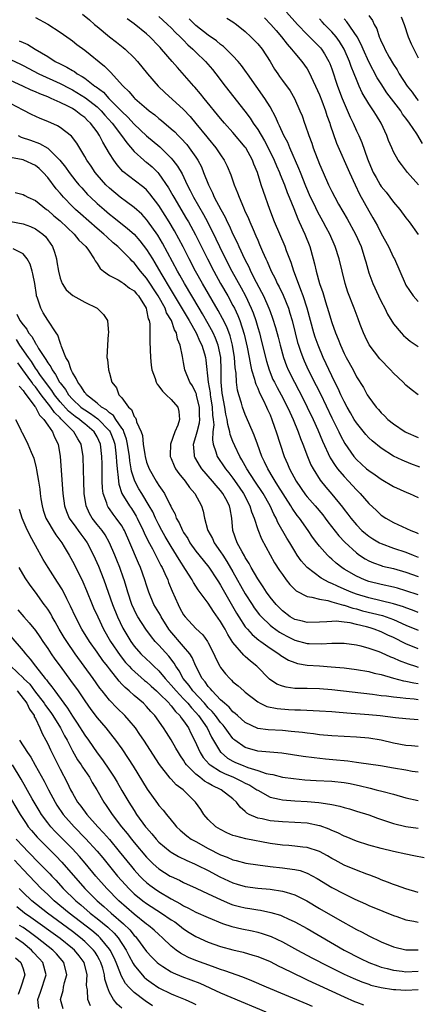
# Model space of a CAD drawing. Units: inches. Extents: x 2571000 to 2574000, y 1515000 to 1518000.
# Drawn here: x 2571284 to 2571349, y 1515128 to 1515288 of the extents above; entities that cross this region are included whole.
import ezdxf

# ---------------------------------------------------------------- set-up
doc = ezdxf.new("R2010")
doc.units = ezdxf.units.IN
doc.header["$MEASUREMENT"] = 0
doc.layers.add('LD25711515_2ft', color=62, linetype='Continuous')

msp = doc.modelspace()

# ---------------------------------------------------------------- linework, layer by layer
at = {"layer": 'LD25711515_2ft'}
for points, elevation in [([(2571327.67, 1515289), (2571329.47, 1515287), (2571331, 1515285.37), (2571332.18, 1515284.18), (2571333, 1515283.38), (2571333.18, 1515283.18), (2571333.34, 1515283), (2571333.8, 1515282.2), (2571334.53, 1515281), (2571334.68, 1515280.68), (2571335, 1515279.79), (2571335.93, 1515277), (2571336.68, 1515275), (2571337, 1515274.21), (2571337.98, 1515271.98), (2571338.45, 1515271), (2571339, 1515269.76), (2571339.36, 1515269), (2571339.87, 1515267.87), (2571340.81, 1515265.19), (2571341, 1515264.69), (2571341.72, 1515263), (2571342.17, 1515262.17), (2571342.84, 1515261), (2571343, 1515260.75), (2571343.79, 1515259.79), (2571344.4, 1515259), (2571345, 1515258.18), (2571346.02, 1515257), (2571347, 1515255.67), (2571347.55, 1515255), (2571349, 1515252.96)], 8996), ([(2571287, 1515288.09), (2571289, 1515287.02), (2571291, 1515285.71), (2571292.61, 1515284.61), (2571293, 1515284.33), (2571293.73, 1515283.73), (2571295, 1515282.84), (2571298.22, 1515280.22), (2571299, 1515279.4), (2571299.2, 1515279.2), (2571301.11, 1515277.11), (2571301.2, 1515277), (2571302.14, 1515276.14), (2571303, 1515275.11), (2571303.11, 1515275), (2571305, 1515273.35), (2571305.42, 1515273), (2571306.32, 1515272.32), (2571307, 1515271.74), (2571307.41, 1515271.41), (2571309, 1515270.08), (2571309.57, 1515269.57), (2571310.11, 1515269), (2571310.56, 1515268.56), (2571311.51, 1515267.51), (2571311.91, 1515267), (2571313, 1515265.47), (2571313.31, 1515265), (2571313.89, 1515263.89), (2571314.25, 1515263), (2571315.01, 1515261), (2571315.69, 1515259.69), (2571315.97, 1515259), (2571317.02, 1515257), (2571317.74, 1515255.74), (2571318.07, 1515255), (2571318.39, 1515254.39), (2571319, 1515252.99), (2571319.66, 1515251.66), (2571319.93, 1515251), (2571320.85, 1515249), (2571321.6, 1515247.6), (2571321.86, 1515247), (2571322.76, 1515245.24), (2571323.63, 1515243.63), (2571323.92, 1515243), (2571324.8, 1515241), (2571325, 1515240.45), (2571325.41, 1515239.41), (2571325.89, 1515237.89), (2571326.31, 1515236.31), (2571326.63, 1515235), (2571327.18, 1515233), (2571327.66, 1515231.66), (2571327.93, 1515231), (2571328.94, 1515229), (2571329.68, 1515227.68), (2571330.04, 1515227), (2571331.04, 1515225), (2571331.96, 1515223), (2571332.72, 1515221.28), (2571333.48, 1515219.48), (2571334.75, 1515216.75), (2571335.54, 1515215.54), (2571335.94, 1515215), (2571337, 1515213.73), (2571337.71, 1515213), (2571339, 1515211.6), (2571339.62, 1515211), (2571341, 1515209.37), (2571342.22, 1515208.22), (2571343, 1515207.5), (2571343.75, 1515207), (2571345, 1515206.31), (2571347.78, 1515205), (2571348.66, 1515204.66), (2571349, 1515204.51)], 9010), ([(2571294.63, 1515288.63), (2571295.76, 1515287.76), (2571296.59, 1515287), (2571297, 1515286.65), (2571298.99, 1515284.99), (2571300.12, 1515284.12), (2571301.24, 1515283.24), (2571301.52, 1515283), (2571303, 1515281.59), (2571303.54, 1515281), (2571305.15, 1515279), (2571306.9, 1515277), (2571307.97, 1515275.97), (2571311, 1515273.21), (2571312.07, 1515272.07), (2571313, 1515270.96), (2571314.78, 1515268.78), (2571315, 1515268.49), (2571316.24, 1515267), (2571317, 1515265.84), (2571317.6, 1515265), (2571318.05, 1515264.05), (2571318.64, 1515262.64), (2571319.18, 1515261), (2571319.73, 1515259.73), (2571319.98, 1515259), (2571320.69, 1515257.31), (2571320.89, 1515256.89), (2571321.52, 1515255.52), (2571321.72, 1515255), (2571322.26, 1515253.74), (2571322.72, 1515252.72), (2571323, 1515252.03), (2571323.32, 1515251.32), (2571323.78, 1515250.22), (2571324.33, 1515249), (2571324.56, 1515248.56), (2571325.21, 1515247), (2571325.82, 1515245.82), (2571326.18, 1515245), (2571326.47, 1515244.47), (2571327.11, 1515243.11), (2571327.97, 1515241), (2571328.23, 1515240.23), (2571328.56, 1515239), (2571329.05, 1515237), (2571329.47, 1515235.47), (2571329.61, 1515235), (2571329.96, 1515234.04), (2571330.31, 1515233), (2571330.51, 1515232.51), (2571331.19, 1515231), (2571332.48, 1515228.48), (2571333.15, 1515227.15), (2571335, 1515223.25), (2571336.12, 1515221), (2571336.4, 1515220.4), (2571337.1, 1515219.1), (2571338.59, 1515217), (2571339, 1515216.52), (2571340.65, 1515215), (2571341, 1515214.7), (2571342.01, 1515214.01), (2571343, 1515213.3), (2571343.56, 1515213), (2571344.47, 1515212.47), (2571345, 1515212.13), (2571347.17, 1515211.17), (2571347.6, 1515211), (2571349, 1515210.36)], 9008), ([(2571349.27, 1515215.27), (2571347.82, 1515215.82), (2571346.39, 1515216.39), (2571345, 1515217.05), (2571343, 1515218.31), (2571341.53, 1515219.53), (2571341, 1515220.03), (2571340.53, 1515220.53), (2571339, 1515222.43), (2571338.64, 1515223), (2571338.04, 1515224.04), (2571337.48, 1515225), (2571337, 1515225.89), (2571336.47, 1515227), (2571336.02, 1515228.02), (2571335.51, 1515229), (2571335, 1515230.03), (2571333.62, 1515233), (2571332.8, 1515235), (2571332.33, 1515236.33), (2571332.11, 1515237), (2571331.53, 1515239), (2571331, 1515241), (2571330.36, 1515243), (2571330.01, 1515244.01), (2571329.59, 1515245), (2571328.85, 1515247), (2571328.42, 1515248.42), (2571327.69, 1515250.31), (2571327.45, 1515251), (2571325.74, 1515255), (2571324.96, 1515257), (2571323.92, 1515259.92), (2571323.59, 1515261), (2571322.96, 1515263), (2571322.36, 1515264.36), (2571322.14, 1515265), (2571321.06, 1515267), (2571321, 1515267.09), (2571319, 1515269.48), (2571317.64, 1515271), (2571317, 1515271.75), (2571314.35, 1515275), (2571313.76, 1515275.76), (2571312.83, 1515276.83), (2571312.66, 1515277), (2571309.99, 1515279.99), (2571309.16, 1515281), (2571307.45, 1515283), (2571307.23, 1515283.23), (2571307, 1515283.49), (2571305.52, 1515285), (2571305, 1515285.47), (2571303, 1515287.11), (2571301.89, 1515287.89)], 9006), ([(2571307, 1515288.28), (2571307.66, 1515287.66), (2571308.42, 1515287), (2571309, 1515286.43), (2571309.7, 1515285.7), (2571310.46, 1515285), (2571310.71, 1515284.71), (2571311, 1515284.44), (2571311.71, 1515283.71), (2571312.52, 1515283), (2571313, 1515282.5), (2571314.55, 1515281), (2571315.68, 1515279.68), (2571316.24, 1515279), (2571317.73, 1515277), (2571320.93, 1515272.93), (2571321.78, 1515271.78), (2571322.26, 1515271), (2571323, 1515269.95), (2571324.12, 1515268.12), (2571324.7, 1515267), (2571325.68, 1515265), (2571326.06, 1515264.06), (2571326.53, 1515263), (2571326.65, 1515262.65), (2571327.32, 1515261), (2571327.76, 1515259.76), (2571328.09, 1515259), (2571328.85, 1515257.15), (2571329.5, 1515255.5), (2571329.74, 1515255), (2571330.63, 1515253), (2571331.42, 1515251), (2571331.99, 1515249), (2571332.2, 1515248.2), (2571332.46, 1515247), (2571333.01, 1515245), (2571333.53, 1515243.53), (2571333.97, 1515242.03), (2571334.47, 1515240.47), (2571335, 1515238.69), (2571335.61, 1515237), (2571336.02, 1515236.02), (2571336.4, 1515235), (2571337, 1515233.67), (2571337.35, 1515233), (2571338.44, 1515231), (2571339, 1515229.89), (2571340.14, 1515228.14), (2571340.75, 1515227), (2571341, 1515226.6), (2571342.18, 1515225), (2571342.58, 1515224.58), (2571343, 1515224.07), (2571343.55, 1515223.55), (2571344.09, 1515223), (2571345, 1515222.27), (2571346.9, 1515221), (2571347, 1515220.94), (2571349, 1515220.04)], 9004), ([(2571349, 1515226.97), (2571347.86, 1515227.86), (2571347, 1515228.56), (2571346.58, 1515229), (2571345, 1515230.48), (2571344.52, 1515231), (2571342.79, 1515232.79), (2571341.06, 1515235.06), (2571340.4, 1515236.4), (2571340.12, 1515237), (2571339.61, 1515238.39), (2571339.27, 1515239.27), (2571338.65, 1515241), (2571337.62, 1515243.62), (2571337.19, 1515245), (2571336.67, 1515247), (2571336.18, 1515249), (2571335.54, 1515251), (2571334.68, 1515253), (2571334.09, 1515254.09), (2571333.63, 1515255), (2571332.69, 1515256.69), (2571332.14, 1515257.86), (2571331.58, 1515259), (2571330.8, 1515260.8), (2571329.92, 1515263), (2571329.67, 1515263.67), (2571328.21, 1515267), (2571327.86, 1515267.86), (2571327.26, 1515269), (2571326.56, 1515270.56), (2571326.31, 1515271), (2571325.93, 1515271.93), (2571325, 1515273.62), (2571324.18, 1515275), (2571321.33, 1515279), (2571321.2, 1515279.21), (2571320.36, 1515280.36), (2571319.84, 1515281), (2571319, 1515281.92), (2571317.92, 1515283), (2571317.44, 1515283.44), (2571317, 1515283.74), (2571316.32, 1515284.32), (2571315, 1515285.24), (2571313, 1515286.84), (2571311.91, 1515287.91)], 9002), ([(2571318.03, 1515288.03), (2571319, 1515287.41), (2571319.56, 1515287), (2571321, 1515285.85), (2571321.87, 1515285), (2571323, 1515283.83), (2571323.71, 1515283), (2571325.03, 1515281), (2571325.75, 1515279.75), (2571326.24, 1515279), (2571326.56, 1515278.56), (2571327, 1515277.93), (2571328.25, 1515276.25), (2571328.98, 1515275), (2571329.85, 1515273), (2571330.18, 1515272.18), (2571330.58, 1515271), (2571330.71, 1515270.71), (2571331.27, 1515269), (2571331.76, 1515267.76), (2571332.01, 1515267), (2571333, 1515264.37), (2571333.58, 1515263), (2571334.47, 1515261), (2571335, 1515259.92), (2571335.48, 1515259), (2571336.11, 1515257.89), (2571337.5, 1515255.5), (2571338.86, 1515253), (2571339.74, 1515251), (2571340.37, 1515249), (2571340.5, 1515248.5), (2571341, 1515246.76), (2571341.64, 1515245), (2571342.54, 1515243), (2571343, 1515242.07), (2571343.58, 1515241), (2571344.04, 1515240.04), (2571345, 1515238.5), (2571346.26, 1515237), (2571346.61, 1515236.61), (2571347, 1515236.25), (2571347.69, 1515235.69), (2571349, 1515234.8)], 9000), ([(2571324.08, 1515288.08), (2571325.11, 1515287), (2571325.98, 1515285.98), (2571326.86, 1515285), (2571327.8, 1515283.8), (2571328.5, 1515283), (2571329, 1515282.35), (2571330.15, 1515281), (2571331, 1515279.8), (2571331.31, 1515279.31), (2571332.39, 1515277), (2571333, 1515275.6), (2571333.38, 1515274.62), (2571333.98, 1515273), (2571334.22, 1515272.21), (2571334.67, 1515271), (2571334.74, 1515270.74), (2571335.77, 1515267.77), (2571337.85, 1515263), (2571338.77, 1515261), (2571339.5, 1515259.5), (2571341, 1515256.81), (2571341.67, 1515255.67), (2571342.38, 1515254.38), (2571343, 1515253.13), (2571344.16, 1515251), (2571345, 1515249.25), (2571345.14, 1515249), (2571346.88, 1515245), (2571347, 1515244.77), (2571348.19, 1515243), (2571349, 1515242.09)], 8998), ([(2571349.02, 1515261.02), (2571347.26, 1515263), (2571346.28, 1515264.28), (2571345.77, 1515265), (2571345, 1515266.36), (2571344.71, 1515267), (2571344.2, 1515268.2), (2571343.89, 1515269), (2571342.98, 1515271), (2571342.22, 1515272.22), (2571341.76, 1515273), (2571341, 1515274.11), (2571339.92, 1515275.92), (2571339.44, 1515277), (2571339, 1515278.05), (2571338.64, 1515279), (2571338.15, 1515280.15), (2571337.88, 1515281), (2571337.03, 1515283), (2571336.25, 1515284.25), (2571335.7, 1515285), (2571335, 1515285.8), (2571334.39, 1515286.39), (2571333.81, 1515287), (2571333.42, 1515287.42), (2571333, 1515287.9)], 8994), ([(2571349.71, 1515267.71), (2571348.76, 1515269.24), (2571347.58, 1515271), (2571347, 1515271.8), (2571346.47, 1515272.47), (2571346.16, 1515273), (2571343.93, 1515275.93), (2571343, 1515277.34), (2571342.36, 1515278.36), (2571341, 1515280.95), (2571340.07, 1515283), (2571339.76, 1515283.76), (2571339.09, 1515285), (2571337.43, 1515287.43), (2571337, 1515287.88)], 8992), ([(2571341, 1515288.42), (2571341.61, 1515287.61), (2571341.87, 1515287), (2571342.29, 1515286.29), (2571342.67, 1515285), (2571342.79, 1515284.79), (2571343, 1515284.22), (2571343.41, 1515283.41), (2571343.58, 1515283), (2571344.32, 1515281.68), (2571345, 1515280.52), (2571345.61, 1515279.61), (2571345.93, 1515279), (2571347.2, 1515277), (2571348.01, 1515276.01), (2571348.74, 1515275), (2571349, 1515274.67)], 8990), ([(2571346.24, 1515288.24), (2571346.71, 1515287), (2571347.39, 1515285), (2571347.87, 1515283.87), (2571348.27, 1515283), (2571349, 1515281.57)], 8988), ([(2571284.35, 1515284.35), (2571285, 1515284.06), (2571285.76, 1515283.76), (2571286.98, 1515283), (2571289, 1515281.78), (2571290.23, 1515281), (2571291, 1515280.6), (2571292.09, 1515280.09), (2571293, 1515279.52), (2571293.34, 1515279.34), (2571293.78, 1515279), (2571294.58, 1515278.57), (2571295, 1515278.28), (2571296.64, 1515277), (2571296.86, 1515276.86), (2571298.01, 1515276.01), (2571298.92, 1515275), (2571301, 1515272.89), (2571301.98, 1515271.98), (2571303, 1515270.85), (2571305, 1515268.95), (2571307.14, 1515267.14), (2571309, 1515265.33), (2571309.28, 1515265), (2571310.03, 1515264.03), (2571310.76, 1515262.76), (2571311.59, 1515261), (2571312.09, 1515260.09), (2571312.61, 1515259), (2571314.21, 1515256.21), (2571314.86, 1515255), (2571316.25, 1515252.25), (2571316.83, 1515251), (2571317.81, 1515249), (2571318.83, 1515247), (2571320.32, 1515244.32), (2571321.01, 1515243.01), (2571321.96, 1515241), (2571322.26, 1515240.26), (2571322.68, 1515239), (2571323, 1515237.88), (2571323.27, 1515237), (2571323.64, 1515235.64), (2571324.42, 1515232.42), (2571324.84, 1515231), (2571325.48, 1515229.48), (2571325.71, 1515229), (2571326.14, 1515228.14), (2571326.79, 1515227), (2571327.84, 1515225), (2571328.19, 1515224.19), (2571328.75, 1515223), (2571329.55, 1515221), (2571329.92, 1515219.92), (2571330.3, 1515219), (2571331.06, 1515217), (2571331.63, 1515215.63), (2571331.97, 1515215), (2571333.13, 1515213.13), (2571334.03, 1515212.03), (2571335, 1515210.89), (2571336.75, 1515208.75), (2571337, 1515208.39), (2571337.62, 1515207.62), (2571338.06, 1515207), (2571339, 1515205.89), (2571339.89, 1515205), (2571340.48, 1515204.48), (2571341, 1515204.06), (2571341.65, 1515203.65), (2571342.74, 1515203), (2571343, 1515202.86), (2571345, 1515202.14), (2571347, 1515201.46), (2571348.17, 1515201), (2571349, 1515200.69)], 9012), ([(2571283, 1515281.29), (2571284.57, 1515280.57), (2571285, 1515280.35), (2571287.55, 1515279), (2571291, 1515277.43), (2571292.6, 1515276.6), (2571293, 1515276.41), (2571295.12, 1515275.12), (2571297, 1515273.62), (2571297.65, 1515273), (2571298.27, 1515272.27), (2571299.44, 1515271), (2571300.95, 1515269), (2571301.79, 1515267.79), (2571303, 1515266.4), (2571304.56, 1515265), (2571304.8, 1515264.8), (2571305, 1515264.65), (2571305.9, 1515263.9), (2571306.81, 1515263), (2571307, 1515262.8), (2571308.54, 1515260.54), (2571309.27, 1515259.27), (2571309.41, 1515259), (2571311.5, 1515255.5), (2571311.79, 1515255), (2571312.92, 1515252.92), (2571314.85, 1515249), (2571315.89, 1515247), (2571317, 1515245), (2571318.15, 1515243), (2571319, 1515241.47), (2571319.24, 1515241), (2571319.81, 1515239.81), (2571320.11, 1515239), (2571320.8, 1515236.8), (2571321.29, 1515234.71), (2571321.63, 1515233), (2571321.82, 1515231.82), (2571322.02, 1515231), (2571322.49, 1515229.51), (2571322.6, 1515229), (2571322.69, 1515228.69), (2571323, 1515228.05), (2571323.3, 1515227.3), (2571323.96, 1515226.04), (2571324.44, 1515225), (2571324.6, 1515224.6), (2571325, 1515223.73), (2571325.31, 1515223), (2571325.74, 1515221.74), (2571326.02, 1515221), (2571327.29, 1515217), (2571327.81, 1515215.81), (2571328.13, 1515215), (2571329.21, 1515213), (2571330.76, 1515210.76), (2571331, 1515210.47), (2571332.3, 1515209), (2571333.53, 1515207.53), (2571333.95, 1515207), (2571334.38, 1515206.38), (2571336.12, 1515204.12), (2571337.1, 1515203.1), (2571339, 1515201.37), (2571339.5, 1515201), (2571340.4, 1515200.4), (2571341, 1515200.08), (2571341.75, 1515199.75), (2571343, 1515199.31), (2571343.24, 1515199.24), (2571345, 1515198.81), (2571347, 1515198.24), (2571349, 1515197.52)], 9014), ([(2571349, 1515194.56), (2571347, 1515195.23), (2571345.64, 1515195.64), (2571345, 1515195.82), (2571343, 1515196.24), (2571341, 1515196.74), (2571340.3, 1515197), (2571339, 1515197.58), (2571337, 1515198.75), (2571336.61, 1515199), (2571335.7, 1515199.7), (2571335, 1515200.35), (2571334.65, 1515200.65), (2571334.29, 1515201), (2571333, 1515202.46), (2571332.58, 1515203), (2571331.9, 1515203.9), (2571331.18, 1515205), (2571329.77, 1515207), (2571329.42, 1515207.42), (2571328.6, 1515208.6), (2571328.37, 1515209), (2571326.29, 1515212.29), (2571325.83, 1515213), (2571325.53, 1515213.53), (2571324.63, 1515215), (2571324.13, 1515216.13), (2571323.68, 1515217), (2571322.95, 1515219), (2571322.45, 1515220.45), (2571321.58, 1515222.42), (2571321, 1515223.79), (2571320.56, 1515225), (2571320.39, 1515225.61), (2571319.94, 1515227), (2571319.73, 1515227.73), (2571319.56, 1515229), (2571319.5, 1515230.5), (2571319.36, 1515231.36), (2571319.26, 1515233), (2571318.92, 1515235), (2571318.52, 1515236.52), (2571317.99, 1515237.99), (2571317.33, 1515239.33), (2571316.62, 1515240.62), (2571314.07, 1515245), (2571312.95, 1515247), (2571311.91, 1515249), (2571310.93, 1515250.93), (2571310.25, 1515252.25), (2571309.54, 1515253.54), (2571308.67, 1515255), (2571308.03, 1515256.03), (2571307, 1515257.64), (2571305.55, 1515259.55), (2571305, 1515260.18), (2571304.57, 1515260.57), (2571303, 1515261.77), (2571302.28, 1515262.28), (2571301.16, 1515263.16), (2571300.22, 1515264.22), (2571299.68, 1515265), (2571299, 1515266.1), (2571298.49, 1515267), (2571297.91, 1515267.91), (2571297.38, 1515269), (2571297, 1515269.57), (2571295.93, 1515271), (2571295.44, 1515271.44), (2571295, 1515271.9), (2571294.36, 1515272.36), (2571293.56, 1515273), (2571293, 1515273.35), (2571292.27, 1515273.73), (2571291, 1515274.34), (2571289.58, 1515275), (2571289, 1515275.24), (2571287.73, 1515275.73), (2571287, 1515276.07), (2571286.33, 1515276.33), (2571284.95, 1515277), (2571283, 1515277.9)], 9016), ([(2571349, 1515191.71), (2571348.08, 1515192.08), (2571347, 1515192.44), (2571346.61, 1515192.61), (2571345, 1515193.13), (2571343, 1515193.61), (2571341, 1515194.06), (2571339, 1515194.67), (2571338.13, 1515195), (2571337, 1515195.51), (2571335.95, 1515195.95), (2571335, 1515196.43), (2571334.57, 1515196.57), (2571333.28, 1515197.28), (2571331, 1515198.99), (2571330.07, 1515200.07), (2571329.41, 1515201), (2571329, 1515201.64), (2571328.2, 1515203), (2571327.74, 1515203.74), (2571326.28, 1515206.28), (2571325.98, 1515207), (2571325.63, 1515207.63), (2571325, 1515209), (2571323.87, 1515211), (2571322.55, 1515213), (2571321.25, 1515215), (2571320.46, 1515216.46), (2571320.1, 1515217), (2571319.3, 1515218.7), (2571319, 1515219.41), (2571318.57, 1515220.57), (2571318.5, 1515221), (2571318.15, 1515222.15), (2571318.05, 1515223), (2571317.85, 1515223.85), (2571317.66, 1515225), (2571317.29, 1515227), (2571317.26, 1515227.26), (2571317.11, 1515229), (2571317.11, 1515231), (2571317.04, 1515233), (2571316.62, 1515235), (2571316.18, 1515236.18), (2571315.8, 1515237), (2571315, 1515238.49), (2571314.08, 1515240.08), (2571313.52, 1515241), (2571311.15, 1515245), (2571310.38, 1515246.38), (2571310.02, 1515247), (2571307.57, 1515251.57), (2571306.82, 1515252.82), (2571305.17, 1515255.17), (2571305, 1515255.39), (2571304.23, 1515256.23), (2571303, 1515257.35), (2571301.74, 1515258.26), (2571300.75, 1515259), (2571299, 1515260.44), (2571298.42, 1515261), (2571297, 1515262.63), (2571296.69, 1515263), (2571296.02, 1515264.02), (2571295.33, 1515265), (2571295, 1515265.6), (2571293.73, 1515267.73), (2571292.87, 1515268.87), (2571291, 1515270.31), (2571290.57, 1515270.57), (2571289, 1515271.28), (2571287.77, 1515271.77), (2571286.4, 1515272.4), (2571285, 1515273.08), (2571283, 1515274.17)], 9018), ([(2571284.21, 1515269), (2571284.71, 1515268.71), (2571286.21, 1515268.21), (2571287.69, 1515267.69), (2571289, 1515266.92), (2571290.98, 1515264.98), (2571291.87, 1515263.87), (2571292.46, 1515263), (2571293.58, 1515261.58), (2571294.06, 1515261), (2571294.5, 1515260.5), (2571295.46, 1515259.46), (2571295.91, 1515259), (2571297, 1515257.99), (2571298.14, 1515257), (2571299, 1515256.27), (2571299.72, 1515255.72), (2571301.94, 1515253.94), (2571302.98, 1515252.98), (2571303.93, 1515251.93), (2571305, 1515250.54), (2571305.95, 1515249), (2571306.37, 1515248.36), (2571307.32, 1515246.68), (2571309, 1515243.88), (2571309.34, 1515243.34), (2571311.92, 1515239), (2571313.06, 1515237), (2571313.64, 1515235.64), (2571313.97, 1515235), (2571314.38, 1515233.62), (2571314.54, 1515233), (2571314.6, 1515232.6), (2571314.99, 1515229.01), (2571315.29, 1515227.29), (2571315.31, 1515227), (2571315.36, 1515226.64), (2571315.64, 1515225), (2571315.7, 1515223.7), (2571315.79, 1515223), (2571315.88, 1515222.12), (2571315.75, 1515221), (2571315.67, 1515219.67), (2571315.79, 1515219), (2571316.24, 1515217.76), (2571316.44, 1515217), (2571316.66, 1515216.66), (2571317.48, 1515215.48), (2571317.78, 1515215), (2571318.33, 1515214.33), (2571319, 1515213.46), (2571320.02, 1515212.02), (2571320.7, 1515211), (2571321.75, 1515209), (2571322.01, 1515208.01), (2571322.43, 1515207), (2571323, 1515205.15), (2571323.62, 1515203.62), (2571325.75, 1515199.75), (2571326.52, 1515198.52), (2571327, 1515197.84), (2571327.63, 1515197), (2571328.23, 1515196.23), (2571329.24, 1515195.24), (2571331, 1515194.3), (2571331.79, 1515194.21), (2571333, 1515193.84), (2571334.37, 1515193.63), (2571335, 1515193.44), (2571336.89, 1515192.89), (2571337, 1515192.88), (2571338.4, 1515192.4), (2571339, 1515192.28), (2571339.99, 1515191.99), (2571341.62, 1515191.62), (2571343.2, 1515191.2), (2571343.79, 1515191), (2571345, 1515190.56), (2571347, 1515189.66), (2571349, 1515188.84)], 9020), ([(2571349, 1515185.84), (2571347, 1515186.64), (2571345, 1515187.64), (2571344.06, 1515188.06), (2571343, 1515188.57), (2571341.88, 1515189), (2571341.21, 1515189.21), (2571340.62, 1515189.38), (2571339, 1515189.78), (2571337.99, 1515190.01), (2571337, 1515190.14), (2571335.72, 1515190.28), (2571335, 1515190.27), (2571334.19, 1515190.19), (2571333, 1515190.14), (2571331, 1515190.09), (2571330.28, 1515190.28), (2571329, 1515190.58), (2571328.28, 1515191), (2571327, 1515191.96), (2571325.98, 1515193), (2571325, 1515194.2), (2571324.43, 1515195), (2571323.89, 1515195.89), (2571323, 1515197.17), (2571321.96, 1515199), (2571321.64, 1515199.64), (2571321, 1515200.61), (2571320.87, 1515200.87), (2571320.48, 1515201.52), (2571319.69, 1515203), (2571318.99, 1515205), (2571318.83, 1515207), (2571318.52, 1515208.52), (2571318.45, 1515209), (2571317.85, 1515210.15), (2571317.38, 1515211), (2571317, 1515211.5), (2571316.28, 1515212.28), (2571315.71, 1515213), (2571313.96, 1515215), (2571313.57, 1515215.57), (2571313, 1515216.61), (2571312.85, 1515216.85), (2571312.78, 1515217), (2571312.78, 1515217.22), (2571312.62, 1515219), (2571313, 1515220.24), (2571313.18, 1515221), (2571313.57, 1515222.43), (2571313.63, 1515223), (2571313.6, 1515223.6), (2571313.6, 1515225), (2571313.12, 1515226.88), (2571313.08, 1515227.08), (2571313, 1515227.31), (2571312.42, 1515228.42), (2571312.01, 1515229), (2571311.21, 1515231), (2571311, 1515232.24), (2571310.87, 1515232.87), (2571310.83, 1515233.17), (2571310.46, 1515235), (2571310.01, 1515236.01), (2571309.85, 1515237), (2571309.53, 1515237.53), (2571309.04, 1515239), (2571308.26, 1515240.26), (2571308, 1515241), (2571306.86, 1515243), (2571305, 1515245.86), (2571304.04, 1515247), (2571303, 1515248.36), (2571302.65, 1515248.65), (2571302.33, 1515249), (2571301, 1515250.36), (2571300.33, 1515251), (2571299.61, 1515251.61), (2571298.55, 1515252.55), (2571298.09, 1515253), (2571297, 1515253.93), (2571294.29, 1515256.29), (2571293.5, 1515257), (2571293, 1515257.49), (2571291.54, 1515259), (2571291, 1515259.65), (2571290.36, 1515260.36), (2571289, 1515262.18), (2571288.27, 1515263), (2571287.64, 1515263.63), (2571287, 1515264.15), (2571285.15, 1515265), (2571285, 1515265.06), (2571283, 1515265.42)], 9022), ([(2571283.74, 1515259.74), (2571285, 1515259.44), (2571285.27, 1515259.27), (2571285.76, 1515259), (2571287, 1515258.45), (2571288.8, 1515257), (2571289, 1515256.87), (2571290, 1515256), (2571291, 1515255.15), (2571293.31, 1515253), (2571294.06, 1515252.06), (2571295.17, 1515251), (2571295.6, 1515250.4), (2571296.54, 1515249), (2571296.67, 1515248.67), (2571297, 1515248.24), (2571297.47, 1515247.47), (2571298.04, 1515247), (2571299, 1515246.3), (2571300.4, 1515245.6), (2571301, 1515245.24), (2571301.13, 1515245.13), (2571301.32, 1515245), (2571302.27, 1515244.27), (2571303, 1515243.82), (2571303.36, 1515243.36), (2571303.68, 1515243), (2571304.92, 1515241), (2571305, 1515240.71), (2571305.28, 1515239.28), (2571305.43, 1515239), (2571305.53, 1515238.47), (2571305.56, 1515237), (2571305.54, 1515235.54), (2571305.64, 1515233), (2571305.76, 1515231.76), (2571305.86, 1515231), (2571306.38, 1515229.62), (2571306.57, 1515229), (2571306.71, 1515228.71), (2571307, 1515228.38), (2571307.57, 1515227.57), (2571308.2, 1515227), (2571309, 1515226.21), (2571310.07, 1515225), (2571310.25, 1515224.25), (2571310.35, 1515223), (2571310.07, 1515222.07), (2571309.59, 1515221), (2571308.91, 1515219), (2571308.84, 1515217.16), (2571308.85, 1515217), (2571309, 1515216.66), (2571309.46, 1515215.47), (2571309.71, 1515215), (2571310.24, 1515214.24), (2571311.28, 1515213), (2571311.98, 1515211.98), (2571312.85, 1515211), (2571313.9, 1515209), (2571314.15, 1515208.15), (2571314.39, 1515207), (2571314.87, 1515205.13), (2571314.92, 1515205), (2571315.67, 1515203.67), (2571315.95, 1515203), (2571317, 1515201.54), (2571317.34, 1515201), (2571317.99, 1515199.99), (2571319, 1515198.27), (2571321, 1515194.75), (2571322.1, 1515193), (2571322.45, 1515192.45), (2571323.32, 1515191.32), (2571323.61, 1515191), (2571325, 1515189.68), (2571325.36, 1515189.36), (2571326.52, 1515188.52), (2571327, 1515188.23), (2571327.81, 1515187.81), (2571329, 1515187.23), (2571331, 1515186.71), (2571331.32, 1515186.68), (2571333.36, 1515186.64), (2571335, 1515186.75), (2571335.26, 1515186.74), (2571337, 1515186.73), (2571339, 1515186.45), (2571339.7, 1515186.3), (2571341, 1515185.95), (2571342.62, 1515185.38), (2571343, 1515185.23), (2571344.53, 1515184.53), (2571345, 1515184.36), (2571345.92, 1515183.92), (2571347.37, 1515183.37), (2571348.55, 1515183), (2571349, 1515182.87)], 9024), ([(2571281, 1515255.46), (2571285, 1515254.69), (2571286.23, 1515254.23), (2571287, 1515253.89), (2571288.23, 1515253), (2571288.62, 1515252.62), (2571289.76, 1515251), (2571290.08, 1515250.08), (2571290.4, 1515249), (2571290.5, 1515248.5), (2571290.72, 1515247), (2571291, 1515245.87), (2571291.33, 1515245), (2571292.01, 1515244.01), (2571293.07, 1515243.07), (2571295, 1515242), (2571297, 1515241), (2571298.01, 1515240.01), (2571298.7, 1515239), (2571298.84, 1515237), (2571298.81, 1515236.81), (2571298.66, 1515235), (2571298.59, 1515233), (2571298.68, 1515232.68), (2571298.84, 1515231), (2571299, 1515230.48), (2571299.4, 1515229), (2571300.13, 1515228.13), (2571300.53, 1515227), (2571301, 1515226.49), (2571302.06, 1515225), (2571302.59, 1515224.59), (2571303, 1515223.49), (2571303.23, 1515223.23), (2571303.3, 1515223), (2571303.39, 1515222.61), (2571304.15, 1515221), (2571304.37, 1515220.37), (2571304.48, 1515219), (2571304.7, 1515217.3), (2571304.76, 1515217), (2571305, 1515216.09), (2571305.41, 1515215), (2571306.56, 1515213), (2571306.74, 1515212.74), (2571307, 1515212.3), (2571307.55, 1515211.55), (2571307.89, 1515211), (2571308.77, 1515209.23), (2571308.94, 1515208.94), (2571309, 1515208.78), (2571309.62, 1515207.62), (2571309.82, 1515207), (2571310.26, 1515206.26), (2571310.8, 1515205), (2571311, 1515204.67), (2571311.67, 1515203.67), (2571312.04, 1515203), (2571313, 1515201.65), (2571314.17, 1515200.17), (2571315.07, 1515199.07), (2571316.45, 1515197), (2571316.66, 1515196.66), (2571317, 1515196.15), (2571319.59, 1515191.59), (2571319.96, 1515191), (2571321, 1515189.41), (2571321.34, 1515189), (2571322.12, 1515188.12), (2571323.21, 1515187.21), (2571323.53, 1515187), (2571325, 1515185.92), (2571326.45, 1515185), (2571326.76, 1515184.76), (2571327, 1515184.58), (2571327.98, 1515183.98), (2571329, 1515183.61), (2571329.47, 1515183.47), (2571331, 1515183.2), (2571333, 1515183.04), (2571334.92, 1515182.92), (2571337, 1515182.72), (2571339, 1515182.47), (2571341, 1515182.13), (2571341.88, 1515181.88), (2571343, 1515181.65), (2571345, 1515181.08), (2571346.64, 1515180.64), (2571347, 1515180.59), (2571348.3, 1515180.31), (2571349, 1515180.21)], 9026), ([(2571349, 1515177.55), (2571348.36, 1515177.64), (2571347, 1515177.78), (2571346.1, 1515177.9), (2571345, 1515177.98), (2571343.86, 1515178.14), (2571343, 1515178.22), (2571341.6, 1515178.4), (2571335, 1515179.17), (2571333, 1515179.32), (2571331, 1515179.37), (2571329.39, 1515179.39), (2571329, 1515179.41), (2571327.61, 1515179.61), (2571327, 1515179.76), (2571326.12, 1515180.12), (2571324.92, 1515180.92), (2571322.86, 1515183), (2571321.83, 1515183.83), (2571321, 1515184.58), (2571320.77, 1515184.77), (2571319, 1515186.86), (2571318.15, 1515188.15), (2571317.72, 1515189), (2571317.45, 1515189.45), (2571317, 1515190.27), (2571315.87, 1515191.87), (2571315, 1515193.22), (2571313.37, 1515195.37), (2571313, 1515195.98), (2571312.59, 1515196.59), (2571312.39, 1515197), (2571311.31, 1515198.69), (2571310.27, 1515200.27), (2571309.87, 1515201), (2571309, 1515202.4), (2571308.03, 1515204.03), (2571307.48, 1515205), (2571307, 1515205.9), (2571306.45, 1515207), (2571306, 1515208), (2571305.44, 1515209), (2571304.22, 1515211), (2571303.77, 1515211.77), (2571303.12, 1515213), (2571303, 1515213.32), (2571302.59, 1515214.59), (2571302.53, 1515215), (2571302.29, 1515216.29), (2571302.22, 1515217), (2571301.94, 1515219), (2571301.78, 1515219.78), (2571301.32, 1515221), (2571301.25, 1515221.25), (2571301, 1515221.55), (2571300.04, 1515223), (2571299.64, 1515223.64), (2571299, 1515224.06), (2571298.52, 1515224.52), (2571297.73, 1515225), (2571297, 1515225.63), (2571295.27, 1515227), (2571295.17, 1515227.17), (2571295, 1515227.34), (2571294.38, 1515228.38), (2571293.85, 1515229), (2571293.62, 1515229.62), (2571293, 1515230.58), (2571292.79, 1515231), (2571292.36, 1515232.36), (2571291.96, 1515233), (2571291.22, 1515234.78), (2571291.16, 1515235), (2571291.15, 1515235.15), (2571291, 1515235.43), (2571290.62, 1515236.62), (2571290.35, 1515237), (2571289, 1515239.05), (2571288.26, 1515240.26), (2571287.86, 1515241), (2571287.36, 1515242.64), (2571287.21, 1515243), (2571287.16, 1515243.16), (2571286.89, 1515245), (2571286.59, 1515246.59), (2571286.48, 1515247), (2571286.14, 1515248.14), (2571285.66, 1515249), (2571285, 1515249.81), (2571283.39, 1515250.61)], 9028), ([(2571284.02, 1515240.02), (2571284.46, 1515239), (2571285, 1515238.3), (2571285.6, 1515237.6), (2571285.91, 1515237), (2571286.43, 1515236.43), (2571287, 1515235.33), (2571287.15, 1515235.15), (2571287.22, 1515235), (2571287.52, 1515234.48), (2571288.49, 1515233), (2571288.72, 1515232.72), (2571289, 1515232.18), (2571289.5, 1515231.5), (2571289.71, 1515231), (2571290.28, 1515230.28), (2571290.93, 1515229), (2571291, 1515228.9), (2571291.86, 1515227.86), (2571292.35, 1515227), (2571293, 1515226.27), (2571294.37, 1515225), (2571294.72, 1515224.72), (2571295, 1515224.53), (2571295.94, 1515223.94), (2571297.11, 1515223.11), (2571299, 1515221.15), (2571299.11, 1515221), (2571299.65, 1515219.65), (2571299.86, 1515219), (2571299.99, 1515218.01), (2571300.11, 1515217), (2571300.12, 1515216.12), (2571300.23, 1515215), (2571300.42, 1515213.58), (2571300.44, 1515213), (2571300.5, 1515212.5), (2571301.02, 1515211.01), (2571302.23, 1515209), (2571302.55, 1515208.55), (2571303, 1515207.84), (2571303.32, 1515207.32), (2571303.48, 1515207), (2571304.45, 1515205), (2571304.61, 1515204.61), (2571305.28, 1515203.28), (2571305.97, 1515202.03), (2571307.34, 1515199.34), (2571307.53, 1515199), (2571307.99, 1515198.01), (2571308.43, 1515197), (2571308.57, 1515196.57), (2571309.14, 1515195.14), (2571310.1, 1515193), (2571310.42, 1515192.42), (2571311, 1515191.32), (2571311.24, 1515191), (2571313, 1515189.14), (2571314.1, 1515188.1), (2571314.88, 1515187), (2571315, 1515186.8), (2571315.92, 1515185), (2571316.25, 1515184.25), (2571316.86, 1515183), (2571317, 1515182.77), (2571317.77, 1515181.77), (2571318.47, 1515181), (2571318.76, 1515180.76), (2571319, 1515180.49), (2571319.84, 1515179.84), (2571320.76, 1515179), (2571321, 1515178.8), (2571323, 1515177.21), (2571323.39, 1515177), (2571324.5, 1515176.5), (2571326.14, 1515176.14), (2571328.01, 1515176.01), (2571329, 1515175.95), (2571329.94, 1515175.94), (2571333, 1515175.8), (2571335, 1515175.65), (2571335.59, 1515175.59), (2571337.44, 1515175.44), (2571341, 1515175.18), (2571342.85, 1515175), (2571345.32, 1515174.68), (2571347, 1515174.52), (2571349, 1515174.35)], 9030), ([(2571349, 1515170), (2571347.91, 1515170.09), (2571347, 1515170.18), (2571345, 1515170.56), (2571343, 1515171.01), (2571341, 1515171.35), (2571339, 1515171.52), (2571337, 1515171.61), (2571335, 1515171.73), (2571333, 1515171.91), (2571332.03, 1515172.03), (2571331, 1515172.13), (2571330.24, 1515172.24), (2571328.45, 1515172.45), (2571327, 1515172.58), (2571324.71, 1515172.71), (2571323, 1515172.93), (2571321, 1515173.87), (2571319.73, 1515175), (2571319.36, 1515175.36), (2571319, 1515175.63), (2571318.38, 1515176.38), (2571317.62, 1515177), (2571317, 1515177.57), (2571315.61, 1515179), (2571315.35, 1515179.35), (2571315, 1515179.71), (2571314.48, 1515180.48), (2571314.03, 1515181), (2571312.99, 1515183), (2571312.39, 1515184.39), (2571312, 1515185), (2571311, 1515186.21), (2571308.77, 1515188.77), (2571308.6, 1515189), (2571307.37, 1515191), (2571307.25, 1515191.25), (2571306.2, 1515193), (2571305.36, 1515195), (2571305, 1515196.14), (2571304.75, 1515197), (2571304.02, 1515199), (2571303.69, 1515199.69), (2571302.32, 1515203), (2571301.42, 1515205), (2571301.28, 1515205.28), (2571301, 1515205.74), (2571300.11, 1515207), (2571299.62, 1515207.62), (2571299, 1515208.51), (2571298.79, 1515208.79), (2571298.67, 1515209), (2571298.56, 1515209.44), (2571297.99, 1515211), (2571297.86, 1515211.86), (2571297.82, 1515213), (2571297.83, 1515214.17), (2571297.8, 1515215.8), (2571297.79, 1515217), (2571297.54, 1515219), (2571297, 1515220.15), (2571296.5, 1515221), (2571295, 1515222.25), (2571294.58, 1515222.58), (2571294.13, 1515223), (2571293.46, 1515223.46), (2571292.35, 1515224.35), (2571291, 1515225.86), (2571290.09, 1515227), (2571289.67, 1515227.67), (2571288.79, 1515228.79), (2571287.71, 1515230.29), (2571287.22, 1515231), (2571287.14, 1515231.14), (2571287, 1515231.32), (2571286.35, 1515232.35), (2571285.89, 1515233), (2571284.51, 1515235), (2571283.92, 1515235.92)], 9032), ([(2571349, 1515165.85), (2571348.03, 1515165.97), (2571347, 1515166.14), (2571345, 1515166.51), (2571342.87, 1515166.87), (2571339.37, 1515167.37), (2571339, 1515167.41), (2571337.6, 1515167.6), (2571337, 1515167.65), (2571335.79, 1515167.79), (2571333.96, 1515167.96), (2571332.15, 1515168.15), (2571330.38, 1515168.38), (2571326.89, 1515168.89), (2571323, 1515169.25), (2571321, 1515169.81), (2571319.31, 1515171), (2571319.14, 1515171.14), (2571319, 1515171.28), (2571318.25, 1515172.25), (2571317.76, 1515173), (2571317.43, 1515173.43), (2571317, 1515173.9), (2571316.19, 1515175), (2571315.65, 1515175.65), (2571315, 1515176.28), (2571314.38, 1515177), (2571312.52, 1515179), (2571311.89, 1515179.89), (2571310.95, 1515181), (2571310.28, 1515182.28), (2571309.77, 1515183), (2571309.5, 1515183.5), (2571308.64, 1515184.64), (2571307, 1515186.4), (2571306.42, 1515187), (2571305.78, 1515187.78), (2571304.91, 1515189), (2571303.62, 1515191), (2571303.39, 1515191.39), (2571303, 1515192.17), (2571302.63, 1515193), (2571301.98, 1515195), (2571301.77, 1515195.77), (2571301.39, 1515197), (2571301.29, 1515197.29), (2571300.67, 1515199), (2571300.2, 1515200.2), (2571299.88, 1515201), (2571299.03, 1515203), (2571298.29, 1515204.29), (2571297.8, 1515205), (2571297, 1515205.99), (2571296.22, 1515207), (2571295.76, 1515207.76), (2571295.21, 1515209), (2571294.9, 1515211), (2571294.84, 1515213), (2571294.82, 1515214.82), (2571294.75, 1515217), (2571294.44, 1515219), (2571293.87, 1515219.87), (2571293.24, 1515221), (2571293, 1515221.2), (2571291.25, 1515223), (2571291.11, 1515223.11), (2571291, 1515223.24), (2571290.09, 1515224.09), (2571289.48, 1515225), (2571287.93, 1515227), (2571287, 1515228.25), (2571286.65, 1515228.65), (2571286.42, 1515229), (2571285.81, 1515229.81), (2571284.97, 1515231), (2571284.17, 1515232.17)], 9034), ([(2571284.36, 1515228.36), (2571285, 1515227.68), (2571285.27, 1515227.27), (2571285.5, 1515227), (2571286.94, 1515225.06), (2571287, 1515224.97), (2571287.67, 1515223.67), (2571288.35, 1515223), (2571289, 1515222.05), (2571289.76, 1515221), (2571290.1, 1515220.1), (2571290.7, 1515219), (2571291.04, 1515217), (2571291.43, 1515211), (2571291.7, 1515209), (2571292.05, 1515208.05), (2571292.5, 1515207), (2571293.53, 1515205.53), (2571293.95, 1515205), (2571294.38, 1515204.38), (2571295, 1515203.56), (2571295.39, 1515203), (2571296.43, 1515201), (2571297.23, 1515199.23), (2571298.1, 1515197), (2571299.49, 1515193), (2571300.3, 1515191), (2571301.16, 1515189.16), (2571302.45, 1515187), (2571303, 1515186.25), (2571304.1, 1515185), (2571305, 1515184.14), (2571305.6, 1515183.6), (2571306.21, 1515183), (2571307, 1515182.26), (2571308.01, 1515181), (2571309, 1515179.94), (2571309.78, 1515179), (2571311, 1515177.73), (2571311.68, 1515177), (2571312.26, 1515176.26), (2571313, 1515175.49), (2571313.43, 1515175), (2571314.81, 1515173), (2571315.53, 1515171.53), (2571317, 1515169.09), (2571317.08, 1515169), (2571318.13, 1515168.13), (2571319, 1515167.62), (2571319.42, 1515167.42), (2571320.37, 1515167), (2571321.41, 1515166.59), (2571323, 1515166.12), (2571324.36, 1515165.64), (2571325, 1515165.51), (2571325.44, 1515165.44), (2571327, 1515165.04), (2571328.8, 1515164.8), (2571330.61, 1515164.61), (2571332.48, 1515164.48), (2571335, 1515164.36), (2571337, 1515164.16), (2571337.98, 1515163.98), (2571339.64, 1515163.64), (2571341, 1515163.28), (2571341.24, 1515163.24), (2571342.18, 1515163), (2571343.31, 1515162.69), (2571345, 1515162.26), (2571347, 1515161.7), (2571349, 1515161.26)], 9036), ([(2571283.78, 1515223), (2571284.58, 1515221.42), (2571284.77, 1515221), (2571284.86, 1515220.86), (2571285.8, 1515219), (2571286.3, 1515217.7), (2571286.73, 1515216.73), (2571287.14, 1515215.14), (2571287.18, 1515214.82), (2571287.5, 1515213), (2571287.71, 1515211.71), (2571287.78, 1515211), (2571287.9, 1515210.1), (2571288.08, 1515209), (2571288.29, 1515208.29), (2571288.72, 1515207), (2571289, 1515206.47), (2571289.87, 1515205), (2571290.3, 1515204.3), (2571291.26, 1515203), (2571291.65, 1515202.35), (2571292.45, 1515201), (2571293, 1515200.02), (2571294.03, 1515198.03), (2571294.68, 1515196.68), (2571295.27, 1515195.27), (2571296.19, 1515193), (2571296.44, 1515192.44), (2571297.09, 1515191), (2571298.03, 1515189), (2571299.18, 1515187), (2571300.72, 1515184.72), (2571301.62, 1515183.62), (2571302.19, 1515183), (2571302.56, 1515182.56), (2571304.69, 1515180.69), (2571305, 1515180.45), (2571305.75, 1515179.75), (2571306.63, 1515179), (2571307, 1515178.66), (2571308.66, 1515177), (2571308.8, 1515176.8), (2571309, 1515176.61), (2571309.68, 1515175.68), (2571310.4, 1515175), (2571310.63, 1515174.63), (2571311, 1515174.17), (2571311.78, 1515173), (2571312.17, 1515172.17), (2571312.79, 1515171), (2571313.69, 1515169), (2571314.2, 1515168.2), (2571315.13, 1515167.13), (2571315.3, 1515167), (2571317, 1515165.93), (2571317.61, 1515165.61), (2571319.09, 1515165), (2571320.38, 1515164.38), (2571321, 1515164.06), (2571321.72, 1515163.72), (2571322.88, 1515163), (2571323, 1515162.9), (2571325, 1515161.77), (2571326.55, 1515161.45), (2571327, 1515161.33), (2571329, 1515161.19), (2571331, 1515161.07), (2571332.91, 1515160.91), (2571334.67, 1515160.67), (2571335, 1515160.58), (2571336.33, 1515160.33), (2571337, 1515160.1), (2571337.87, 1515159.87), (2571339, 1515159.53), (2571341, 1515158.92), (2571342.4, 1515158.4), (2571345, 1515157.51), (2571347, 1515157.03), (2571349, 1515156.77)], 9038), ([(2571349.95, 1515151.95), (2571348.29, 1515152.29), (2571347, 1515152.53), (2571345, 1515152.98), (2571343, 1515153.47), (2571341, 1515154.02), (2571339, 1515154.64), (2571337.34, 1515155.34), (2571337, 1515155.45), (2571335.98, 1515155.98), (2571335, 1515156.39), (2571334.58, 1515156.58), (2571333.13, 1515157.13), (2571333, 1515157.16), (2571331, 1515157.56), (2571329, 1515157.7), (2571327, 1515157.77), (2571325, 1515157.96), (2571323.73, 1515158.27), (2571323, 1515158.41), (2571321.63, 1515159), (2571321.22, 1515159.22), (2571321, 1515159.45), (2571320.16, 1515160.16), (2571319.57, 1515161), (2571319, 1515161.49), (2571317.07, 1515163), (2571315.65, 1515163.65), (2571315, 1515164.05), (2571314.4, 1515164.4), (2571313.66, 1515165), (2571313, 1515165.52), (2571311.5, 1515167), (2571311.28, 1515167.28), (2571311, 1515167.77), (2571310.48, 1515168.48), (2571310.16, 1515169), (2571309.75, 1515169.75), (2571309, 1515171.08), (2571308.25, 1515172.25), (2571307.76, 1515173), (2571306.32, 1515175), (2571305.69, 1515175.69), (2571305, 1515176.5), (2571304.51, 1515177), (2571303, 1515178.28), (2571302.2, 1515179), (2571301.54, 1515179.54), (2571301, 1515180.12), (2571300.57, 1515180.57), (2571299, 1515182.57), (2571298.68, 1515183), (2571297.93, 1515183.93), (2571297, 1515185.29), (2571295.77, 1515187), (2571294.54, 1515189), (2571293.5, 1515191), (2571292.71, 1515192.71), (2571292.09, 1515193.91), (2571291.37, 1515195.37), (2571290.61, 1515196.61), (2571289.07, 1515199), (2571288.29, 1515200.29), (2571287, 1515202.55), (2571286.14, 1515204.14), (2571285.49, 1515205.49), (2571284.85, 1515207), (2571284.41, 1515208.41)], 9040), ([(2571349, 1515146.36), (2571347, 1515146.92), (2571345.49, 1515147.49), (2571345, 1515147.64), (2571344.04, 1515148.04), (2571343, 1515148.41), (2571342.59, 1515148.59), (2571341.15, 1515149.15), (2571340.7, 1515149.3), (2571339, 1515149.95), (2571337, 1515150.79), (2571335.56, 1515151.56), (2571335, 1515151.87), (2571334.3, 1515152.29), (2571333, 1515152.99), (2571331, 1515153.64), (2571330.3, 1515153.7), (2571329, 1515153.87), (2571328.07, 1515153.93), (2571327, 1515154.01), (2571325, 1515154.29), (2571321.06, 1515155.06), (2571319.44, 1515155.44), (2571319, 1515155.6), (2571318.01, 1515156.01), (2571317, 1515156.52), (2571316.22, 1515157), (2571315, 1515158.17), (2571314.28, 1515159), (2571313.77, 1515159.77), (2571312.93, 1515161), (2571310.94, 1515163), (2571309.81, 1515163.81), (2571309, 1515164.69), (2571308.84, 1515164.84), (2571307.09, 1515167.09), (2571304.57, 1515171), (2571303.94, 1515171.94), (2571303.19, 1515173), (2571302.21, 1515174.21), (2571301.49, 1515175), (2571300.23, 1515176.23), (2571299, 1515177.52), (2571297.82, 1515179), (2571297.46, 1515179.46), (2571296.37, 1515181), (2571293.44, 1515185), (2571292.07, 1515187), (2571291.66, 1515187.66), (2571290.88, 1515189), (2571290.22, 1515190.22), (2571289.73, 1515191), (2571289.48, 1515191.48), (2571289, 1515192.24), (2571288.69, 1515192.69), (2571288.45, 1515193), (2571287, 1515195.01), (2571286.15, 1515196.15), (2571285.34, 1515197.34), (2571284.37, 1515199)], 9042), ([(2571284.16, 1515192.16), (2571285.14, 1515191), (2571286.01, 1515190.01), (2571287, 1515188.78), (2571287.75, 1515187.75), (2571288.23, 1515187), (2571289, 1515185.89), (2571289.57, 1515185), (2571290.15, 1515184.15), (2571290.99, 1515183), (2571292.7, 1515180.7), (2571293.91, 1515179), (2571295, 1515177.38), (2571295.99, 1515175.99), (2571297, 1515174.63), (2571298.41, 1515173), (2571299.57, 1515171.57), (2571300, 1515171), (2571301, 1515169.61), (2571302.05, 1515168.05), (2571302.82, 1515166.82), (2571305.08, 1515163.08), (2571306.78, 1515160.78), (2571307, 1515160.46), (2571307.69, 1515159.69), (2571308.22, 1515159), (2571309, 1515158.04), (2571309.48, 1515157.48), (2571309.84, 1515157), (2571310.45, 1515156.45), (2571311.53, 1515155.53), (2571312.25, 1515155), (2571313, 1515154.58), (2571315, 1515153.49), (2571317, 1515152.46), (2571318.07, 1515152.07), (2571319, 1515151.63), (2571319.52, 1515151.52), (2571321.1, 1515151.1), (2571323, 1515150.83), (2571325, 1515150.57), (2571327, 1515150.34), (2571327.79, 1515150.21), (2571329, 1515150.07), (2571329.88, 1515149.88), (2571331, 1515149.48), (2571332.63, 1515148.63), (2571335, 1515147.17), (2571337, 1515146.11), (2571338.74, 1515145.26), (2571340.48, 1515144.48), (2571341, 1515144.23), (2571343.29, 1515143.29), (2571345, 1515142.63), (2571345.55, 1515142.45), (2571347, 1515141.93), (2571348.31, 1515141.69), (2571349, 1515141.53)], 9044), ([(2571281, 1515190.16), (2571285, 1515185.5), (2571285.39, 1515185), (2571286.16, 1515184.16), (2571287.01, 1515182.99), (2571288.59, 1515181), (2571288.79, 1515180.79), (2571289, 1515180.48), (2571289.68, 1515179.68), (2571290.14, 1515179), (2571291.61, 1515177), (2571292.21, 1515176.21), (2571293, 1515174.92), (2571293.79, 1515173.79), (2571295, 1515171.82), (2571295.59, 1515171), (2571297, 1515168.99), (2571297.86, 1515167.86), (2571299, 1515166.14), (2571299.74, 1515165), (2571300.22, 1515164.22), (2571301, 1515162.87), (2571302.12, 1515161), (2571303, 1515159.61), (2571303.4, 1515159), (2571304.84, 1515157), (2571305, 1515156.8), (2571305.85, 1515155.85), (2571306.54, 1515155), (2571307, 1515154.51), (2571308.82, 1515153), (2571309, 1515152.86), (2571310.18, 1515152.18), (2571311.53, 1515151.53), (2571312.75, 1515151), (2571313.22, 1515150.78), (2571315, 1515149.89), (2571316.89, 1515148.89), (2571319, 1515147.89), (2571319.7, 1515147.7), (2571321, 1515147.3), (2571323, 1515147.05), (2571325, 1515146.88), (2571327, 1515146.58), (2571327.63, 1515146.37), (2571329, 1515145.98), (2571330.97, 1515144.97), (2571333, 1515143.76), (2571335.94, 1515142.06), (2571339, 1515140.36), (2571339.91, 1515139.91), (2571341, 1515139.3), (2571343, 1515138.34), (2571345, 1515137.54), (2571347, 1515137.07), (2571349, 1515137.04)], 9046), ([(2571283.03, 1515183), (2571285.06, 1515181.06), (2571285.1, 1515181), (2571286.08, 1515180.08), (2571286.88, 1515179), (2571288.45, 1515177), (2571288.66, 1515176.66), (2571289.51, 1515175.51), (2571289.85, 1515175), (2571291.09, 1515173), (2571291.73, 1515171.73), (2571292.14, 1515171), (2571293, 1515169.31), (2571293.84, 1515167.84), (2571294.42, 1515167), (2571294.63, 1515166.63), (2571295.74, 1515165), (2571296.18, 1515164.18), (2571296.94, 1515163), (2571298.08, 1515161), (2571298.46, 1515160.46), (2571299.41, 1515159), (2571300.96, 1515157), (2571301.89, 1515155.89), (2571302.57, 1515155), (2571303, 1515154.46), (2571305, 1515152.04), (2571306.05, 1515151), (2571307, 1515150.15), (2571308.84, 1515149), (2571309, 1515148.91), (2571310.32, 1515148.32), (2571311, 1515147.96), (2571313.02, 1515147.02), (2571315, 1515146.15), (2571317, 1515145.21), (2571318.52, 1515144.52), (2571319, 1515144.35), (2571320.06, 1515144.06), (2571321, 1515143.83), (2571321.73, 1515143.73), (2571323, 1515143.51), (2571323.46, 1515143.46), (2571325.12, 1515143.12), (2571326.67, 1515142.67), (2571327, 1515142.53), (2571327.92, 1515142.08), (2571329, 1515141.59), (2571331, 1515140.48), (2571337.01, 1515137), (2571339.65, 1515135.65), (2571341, 1515135), (2571342.44, 1515134.44), (2571343, 1515134.26), (2571343.97, 1515134.03), (2571345, 1515133.75), (2571346.41, 1515133.59), (2571347, 1515133.51), (2571349, 1515133.57)], 9048), ([(2571284.07, 1515179), (2571285.63, 1515177), (2571286.03, 1515176.03), (2571286.78, 1515175), (2571286.82, 1515174.82), (2571287, 1515174.51), (2571287.73, 1515173), (2571288.09, 1515172.09), (2571288.71, 1515171), (2571289, 1515170.45), (2571289.44, 1515169.44), (2571291, 1515166.33), (2571292.14, 1515164.14), (2571292.7, 1515163), (2571293, 1515162.43), (2571293.83, 1515161), (2571294.35, 1515160.35), (2571295.32, 1515159), (2571297.11, 1515157), (2571298.03, 1515156.03), (2571299, 1515154.91), (2571300.59, 1515153), (2571302.55, 1515150.55), (2571303, 1515150.02), (2571303.92, 1515149), (2571304.46, 1515148.46), (2571305, 1515147.96), (2571305.54, 1515147.54), (2571306.27, 1515147), (2571307, 1515146.5), (2571309, 1515145.32), (2571310.51, 1515144.51), (2571311, 1515144.18), (2571311.81, 1515143.81), (2571313, 1515143.17), (2571315, 1515142.29), (2571317.31, 1515141.31), (2571318.84, 1515140.84), (2571320.46, 1515140.46), (2571322.11, 1515140.11), (2571323, 1515139.91), (2571323.72, 1515139.72), (2571325.2, 1515139.2), (2571327, 1515138.35), (2571329.47, 1515137), (2571331.77, 1515135.77), (2571334.41, 1515134.41), (2571337, 1515133.13), (2571338.45, 1515132.45), (2571339.86, 1515131.86), (2571341, 1515131.46), (2571341.35, 1515131.35), (2571343, 1515130.94), (2571345, 1515130.63), (2571345.38, 1515130.62), (2571347, 1515130.53), (2571349, 1515130.63)], 9050), ([(2571284.42, 1515171), (2571285.74, 1515169), (2571286.26, 1515168.26), (2571286.99, 1515166.99), (2571288.4, 1515164.4), (2571289.11, 1515163), (2571290.18, 1515161), (2571290.49, 1515160.49), (2571291.51, 1515159), (2571293.29, 1515157), (2571295.11, 1515155.11), (2571297, 1515153.04), (2571297.93, 1515151.93), (2571300.31, 1515149), (2571301.58, 1515147.58), (2571302.12, 1515147), (2571303, 1515146.15), (2571304.39, 1515145), (2571305, 1515144.54), (2571307.44, 1515143), (2571309, 1515141.92), (2571309.56, 1515141.56), (2571310.32, 1515141), (2571311, 1515140.45), (2571311.88, 1515139.88), (2571313, 1515139.2), (2571315, 1515138.3), (2571317, 1515137.6), (2571319, 1515137.03), (2571320.65, 1515136.65), (2571322.21, 1515136.21), (2571323, 1515135.95), (2571325, 1515135.14), (2571326.41, 1515134.41), (2571327, 1515134.15), (2571330.45, 1515132.45), (2571331, 1515132.21), (2571331.81, 1515131.81), (2571333, 1515131.28), (2571337, 1515129.41), (2571338.68, 1515128.68), (2571339, 1515128.56), (2571340.16, 1515128.16)], 9052), ([(2571331.86, 1515127.86), (2571331, 1515128.24), (2571324.43, 1515131), (2571322.05, 1515132.05), (2571320.62, 1515132.62), (2571317.67, 1515133.67), (2571317, 1515133.88), (2571315.66, 1515134.34), (2571313, 1515135.31), (2571311.81, 1515135.81), (2571311, 1515136.23), (2571310.5, 1515136.5), (2571309.82, 1515137), (2571309, 1515137.66), (2571307.6, 1515139), (2571307, 1515139.51), (2571306.23, 1515140.23), (2571305.3, 1515141), (2571305, 1515141.21), (2571303, 1515142.82), (2571300.52, 1515145), (2571298.55, 1515147), (2571296.8, 1515149), (2571295.08, 1515151.08), (2571294.15, 1515152.15), (2571293, 1515153.39), (2571290.23, 1515156.23), (2571289.52, 1515157), (2571289, 1515157.64), (2571287.99, 1515159), (2571287.61, 1515159.61), (2571286.5, 1515161.5), (2571284.69, 1515164.69), (2571283.3, 1515167)], 9054), ([(2571281.71, 1515163.71), (2571284.52, 1515159), (2571285.5, 1515157.5), (2571285.86, 1515157), (2571286.37, 1515156.37), (2571287.3, 1515155.3), (2571290.29, 1515152.29), (2571291.27, 1515151.27), (2571295.03, 1515147), (2571297.03, 1515145), (2571298.09, 1515144.09), (2571299.28, 1515143), (2571301.28, 1515141.28), (2571302.28, 1515140.28), (2571303, 1515139.38), (2571303.2, 1515139.2), (2571303.37, 1515139), (2571305, 1515136.8), (2571305.86, 1515135.86), (2571306.72, 1515135), (2571307, 1515134.76), (2571307.64, 1515134.36), (2571309, 1515133.47), (2571309.31, 1515133.31), (2571310.72, 1515132.72), (2571313.64, 1515131.64), (2571317, 1515130.08), (2571318.63, 1515129.37), (2571324.3, 1515127)], 9056), ([(2571283.9, 1515155), (2571285, 1515153.78), (2571285.76, 1515153), (2571287.75, 1515151), (2571289.35, 1515149.35), (2571289.66, 1515149), (2571290.32, 1515148.32), (2571291.51, 1515147), (2571293.56, 1515145), (2571294.35, 1515144.35), (2571295.9, 1515143), (2571297, 1515142.13), (2571298.71, 1515140.71), (2571299.75, 1515139.75), (2571300.39, 1515139), (2571301.7, 1515137), (2571302.13, 1515136.13), (2571302.83, 1515134.83), (2571303, 1515134.56), (2571304.28, 1515133), (2571304.63, 1515132.63), (2571305, 1515132.32), (2571305.75, 1515131.75), (2571307, 1515130.9), (2571309, 1515129.9), (2571309.65, 1515129.65), (2571311.28, 1515129), (2571312.46, 1515128.46), (2571313, 1515128.19)], 9058), ([(2571305.97, 1515127.97), (2571304.78, 1515128.78), (2571303, 1515130.16), (2571302.16, 1515131), (2571301.61, 1515131.61), (2571300.89, 1515132.89), (2571300.79, 1515133.21), (2571300.06, 1515135), (2571299.74, 1515135.74), (2571299.11, 1515137), (2571299, 1515137.16), (2571297.5, 1515139), (2571297.25, 1515139.25), (2571296.16, 1515140.16), (2571292.5, 1515143), (2571290.07, 1515145), (2571289, 1515146.02), (2571287.94, 1515147), (2571285, 1515150.04), (2571283.6, 1515151.6)], 9060), ([(2571301, 1515127.61), (2571300.24, 1515128.24), (2571299.64, 1515129), (2571299, 1515130.16), (2571298.66, 1515131), (2571298.27, 1515132.27), (2571298.2, 1515133), (2571297.9, 1515134.1), (2571297.61, 1515135), (2571297.41, 1515135.41), (2571297, 1515136.13), (2571296.67, 1515136.67), (2571296.44, 1515137), (2571295, 1515138.42), (2571294.32, 1515139), (2571293, 1515140.01), (2571288.97, 1515143), (2571286.44, 1515145), (2571285, 1515146.34), (2571284.37, 1515147)], 9062), ([(2571295.95, 1515127.95), (2571295.48, 1515129), (2571295.42, 1515130.58), (2571295.33, 1515131), (2571295.3, 1515131.3), (2571295.38, 1515133), (2571294.88, 1515135), (2571294.07, 1515136.07), (2571293.32, 1515137), (2571293, 1515137.28), (2571291, 1515138.88), (2571286.29, 1515142.29), (2571285.24, 1515143), (2571283.99, 1515143.99)], 9064), ([(2571291.51, 1515127.51), (2571291.08, 1515129), (2571291.52, 1515130.48), (2571291.58, 1515131), (2571291.73, 1515131.73), (2571292.08, 1515133), (2571291.61, 1515135), (2571290.4, 1515136.4), (2571289.84, 1515137), (2571287.29, 1515139), (2571285.98, 1515139.98), (2571285, 1515140.65), (2571284.45, 1515141)], 9066), ([(2571287.56, 1515127.56), (2571287.39, 1515129), (2571287.83, 1515130.17), (2571288.75, 1515133), (2571288.23, 1515135), (2571287.64, 1515135.65), (2571286.67, 1515136.67), (2571286.38, 1515137), (2571285, 1515138.12), (2571283.76, 1515139)], 9068), ([(2571283.77, 1515135.77), (2571284.65, 1515135), (2571285, 1515133.98), (2571285.27, 1515133), (2571284.62, 1515131), (2571284.19, 1515129.81)], 9070)]:
    msp.add_lwpolyline(points, dxfattribs=dict(at, elevation=elevation))

doc.saveas('drawing.dxf')
